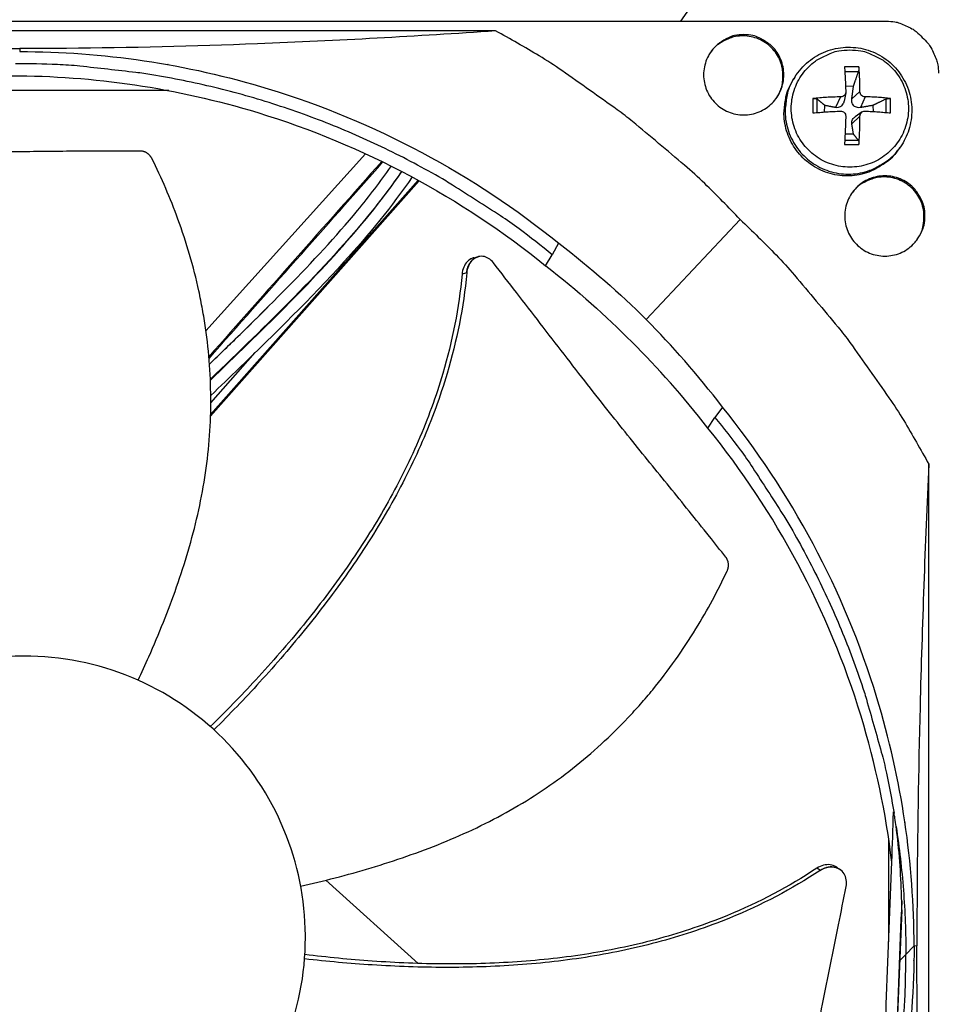
# Model space of a CAD drawing. Units: inches. Extents: x 2 to 86, y 1 to 67.
# Drawn here: x 24.1 to 26.7, y 25.6 to 28.5 of the extents above; entities that cross this region are included whole.
import ezdxf

# ---------------------------------------------------------------- set-up
doc = ezdxf.new("R2010")
doc.units = ezdxf.units.IN
doc.header["$LTSCALE"] = 4
doc.header["$MEASUREMENT"] = 0
doc.layers.add('Fan', color=84, linetype='Continuous')
doc.layers.add('Visible (ANSI)', color=7, linetype='Continuous')

msp = doc.modelspace()

# ---------------------------------------------------------------- linework, layer by layer
msp.add_circle((21.49895, 20.63028), 12.42785)
at = {"layer": 'Fan'}
for p, q in [((27.00628, 29.93353), (25.98064, 28.45874)), ((21.64709, 28.45874), (26.56989, 28.45874)), ((25.45188, 28.43105), (22.7651, 28.43105)), ((24.09145, 28.38061), (24.09108, 28.37209)), ((26.4906, 28.32819), (26.44968, 28.32819)), ((26.45046, 28.31473), (26.48933, 28.31463)), ((26.3075, 28.29912), (26.30423, 28.29392)), ((24.51727, 28.26027), (23.61806, 28.26027)), ((26.45246, 28.27375), (26.47524, 28.27307)), ((26.49368, 28.25739), (26.47041, 28.23658)), ((26.35913, 28.23764), (26.35913, 28.19672)), ((26.37121, 28.1977), (26.3714, 28.2361)), ((26.43815, 28.24241), (26.42411, 28.21197)), ((26.45288, 28.25417), (26.44815, 28.23055)), ((26.50867, 28.24241), (26.49502, 28.21197)), ((26.56786, 28.2361), (26.56809, 28.19791)), ((26.58115, 28.19672), (26.58115, 28.23764)), ((26.39217, 28.19922), (26.39327, 28.21796)), ((26.50013, 28.19943), (26.47963, 28.18532)), ((26.53035, 28.21796), (26.53155, 28.20059)), ((26.49368, 28.18688), (26.47041, 28.16567)), ((26.48933, 28.11817), (26.45026, 28.11811)), ((26.47524, 28.13599), (26.45105, 28.13552)), ((26.44968, 28.10617), (26.4906, 28.10617)), ((26.60963, 28.10009), (26.60614, 28.09502)), ((25.08022, 28.07986), (24.62367, 27.57347)), ((24.63689, 27.32948), (25.23312, 28.00271)), ((24.63704, 27.33454), (25.2302, 28.00431)), ((25.88238, 27.6065), (26.15118, 27.89194)), ((25.63214, 27.82415), (25.61404, 27.79136)), ((25.40243, 27.7856), (25.40342, 27.78583)), ((25.59493, 27.75981), (25.61404, 27.79136)), ((25.61095, 27.78626), (25.61095, 27.78626)), ((24.63756, 27.36821), (24.76464, 27.5117)), ((26.10044, 27.35584), (26.07917, 27.32622)), ((26.05905, 27.29569), (26.07917, 27.32622)), ((26.69029, 24.50586), (26.69029, 27.19265)), ((26.57604, 25.82698), (26.57604, 26.11998)), ((26.43626, 26.03429), (26.43695, 26.03381)), ((25.23084, 25.7655), (24.9668, 26.00355)), ((26.62488, 25.7915), (26.64813, 25.81479)), ((26.65655, 25.81551), (26.64839, 25.81479)), ((26.62488, 25.7915), (26.60737, 25.77396)), ((24.95336, 25.77335), (24.95337, 25.77335))]:
    msp.add_line(p, q, dxfattribs=at)
at = {"layer": 'Fan', "flags": 128}
for points in [[(26.56989, 28.45874, -0.0356092), (26.59319, 28.45707, -0.0558744), (26.60762, 28.45331, -0.0154974), (26.62518, 28.44594, -0.0153522), (26.64241, 28.43742, -0.0553419), (26.65486, 28.42889, -0.0354363), (26.67156, 28.41232)], [(26.15118, 27.89194, 0.0097053), (26.04984, 27.99476, 0.0179982), (25.99219, 28.0471, 0.0013957), (25.84372, 28.17177, 0.0097064), (25.82197, 28.18922, 0.0097546), (25.79951, 28.20585, 0.0014092), (25.64152, 28.31745, 0.0181136), (25.5766, 28.35961, 0.0097537), (25.45188, 28.43105)], [(26.16134, 28.42028, 0.0491268), (26.13481, 28.41767, 0.0713517), (26.11745, 28.41155, 0.0269503), (26.09255, 28.39679, 0.0491268), (26.08025, 28.3867, 0.0491268), (26.06599, 28.36932, 0.0491268), (26.05539, 28.34949, 0.0491268), (26.04887, 28.32798, 0.0491268), (26.04666, 28.30561, 0.0491268), (26.04887, 28.28324, 0.0491268), (26.05539, 28.26173, 0.0491268), (26.06599, 28.2419, 0.0491268), (26.08025, 28.22452, 0.0491268), (26.09763, 28.21026, 0.0491268), (26.11745, 28.19967, 0.0491268), (26.13896, 28.19314, 0.0491268), (26.16134, 28.19094, 0.0491268), (26.18371, 28.19314, 0.0491268), (26.20522, 28.19967, 0.0491268), (26.22505, 28.21026, 0.0491268), (26.24242, 28.22452, 0.0491268), (26.25668, 28.2419, 0.0491268), (26.26728, 28.26173, 0.0491268), (26.27381, 28.28324, 0.0491268), (26.27601, 28.30561, 0.0491268), (26.27381, 28.32798, 0.0491268), (26.26728, 28.34949, 0.0491268), (26.25668, 28.36932, 0.0491268), (26.24242, 28.3867, 0.0491268), (26.23012, 28.39679, 0.0269503), (26.20522, 28.41155, 0.0713517), (26.18786, 28.41767, 0.0491268), (26.16134, 28.42028)], [(26.25737, 28.24294, 0.0489939), (26.26884, 28.26692, 0.0712078), (26.2726, 28.28487, 0.0268281), (26.2729, 28.31375, 0.0489939), (26.27067, 28.32943, 0.0489939), (26.26326, 28.35058, 0.0489939), (26.25187, 28.36988, 0.0489939), (26.23695, 28.3866, 0.0489939), (26.21906, 28.4001, 0.0489939), (26.19889, 28.40986, 0.0489939), (26.1772, 28.4155, 0.0489939), (26.15483, 28.41682, 0.0489939), (26.13263, 28.41376, 0.0489939), (26.11766, 28.40859, 0.0268281), (26.0921, 28.39514, 0.0712078), (26.07784, 28.38361, 0.0489939), (26.06175, 28.36246)], [(26.67156, 28.41232, -0.0354363), (26.68813, 28.39562, -0.0553419), (26.69666, 28.38317, -0.0153522), (26.70517, 28.36594, -0.0154974), (26.71254, 28.34838, -0.0558744), (26.7163, 28.33395, -0.0356092), (26.71798, 28.31066)], [(26.46482, 28.3766, -0.0392901), (26.49655, 28.3741, -0.0601953), (26.51658, 28.3684, -0.0184191), (26.54898, 28.35337, -0.0392901), (26.56327, 28.34461, -0.0392901), (26.58326, 28.32754, -0.0392901), (26.60033, 28.30755, -0.0392901), (26.61406, 28.28514, -0.0392901), (26.62412, 28.26085, -0.0392901), (26.63026, 28.2353, -0.0392901), (26.63232, 28.20909, -0.0392901), (26.63026, 28.18289, -0.0392901), (26.62412, 28.15733, -0.0392901), (26.61406, 28.13305, -0.0392901), (26.60033, 28.11064, -0.0392901), (26.58326, 28.09065, -0.0392901), (26.56327, 28.07358, -0.0392901), (26.54086, 28.05985, -0.0392901), (26.51658, 28.04979, -0.0392901), (26.49102, 28.04365, -0.0392901), (26.46482, 28.04159, -0.0392901), (26.43861, 28.04365, -0.0392901), (26.41305, 28.04979, -0.0392901), (26.38877, 28.05985, -0.0392901), (26.36636, 28.07358, -0.0392901), (26.34637, 28.09065, -0.0392901), (26.3293, 28.11064, -0.0392901), (26.31557, 28.13305, -0.0392901), (26.30551, 28.15733, -0.0392901), (26.29937, 28.18289, -0.0392901), (26.29731, 28.20909, -0.0392901), (26.29937, 28.2353, -0.0392901), (26.30551, 28.26085, -0.0392901), (26.31557, 28.28514, -0.0392901), (26.3293, 28.30755, -0.0392901), (26.34637, 28.32754, -0.0392901), (26.36636, 28.34461, -0.0392901), (26.38065, 28.35337, -0.0184191), (26.41305, 28.3684, -0.0601953), (26.43308, 28.3741, -0.0392901), (26.46482, 28.3766)], [(25.61404, 27.79136, 0.0093747), (25.51888, 27.86543, 0.0174298), (25.46563, 27.90248, 0.0013057), (25.32887, 27.99021, 0.0093754), (25.30957, 28.00202, 0.0094173), (25.22902, 28.04722, 0.0094042), (25.14671, 28.08943, 0.0094423), (25.0631, 28.12839, 0.0094307), (24.97797, 28.16422, 0.0094639), (24.89175, 28.19673, 0.009454), (24.80426, 28.22598, 0.0094816), (24.71591, 28.25186, 0.0094736), (24.62656, 28.27438, 0.009495), (24.53655, 28.29347, 0.0094891), (24.44583, 28.30914, 0.0095037), (24.4233, 28.31216, 0.0013401), (24.26308, 28.33007, 0.0176687), (24.19891, 28.33479, 0.0095025), (24.07932, 28.33706)], [(26.44968, 28.32819, -0.0012226), (26.45064, 28.31135, -0.0012226), (26.45151, 28.29451, -0.001347), (26.45237, 28.27596, -0.001347), (26.45314, 28.25739)], [(26.49368, 28.25739, 0.0059837), (26.4935, 28.27596, 0.0059837), (26.49287, 28.29451, 0.0054393), (26.49192, 28.31136, 0.0054393), (26.4906, 28.32819)], [(26.60614, 28.09502, -0.0387903), (26.58479, 28.06861, -0.0595987), (26.56776, 28.05444, -0.0180154), (26.535, 28.03484, -0.0387903), (26.51883, 28.02751, -0.0387903), (26.49183, 28.02003, -0.0387903), (26.464, 28.01681, -0.0387903), (26.43601, 28.01792, -0.0387903), (26.40853, 28.02334, -0.0387903), (26.38222, 28.03295, -0.0387903), (26.3577, 28.0465, -0.0387903), (26.33557, 28.06367, -0.0387903), (26.31636, 28.08406, -0.0387903), (26.30053, 28.10717, -0.0387903), (26.28846, 28.13245, -0.0387903), (26.28044, 28.15929, -0.0387903), (26.27666, 28.18705, -0.0387903), (26.27701, 28.2048, -0.0180154), (26.28209, 28.24264, -0.0595987), (26.28839, 28.26387, -0.0387903), (26.30423, 28.29392)], [(26.3075, 28.29912, 0.0387903), (26.29166, 28.26905, 0.0595987), (26.28535, 28.2478, 0.0180154), (26.28027, 28.20993, 0.0387903), (26.27992, 28.19217, 0.0387903), (26.2837, 28.1644, 0.0387903), (26.29173, 28.13754, 0.0387903), (26.30381, 28.11224, 0.0387903), (26.31965, 28.08912, 0.0387903), (26.33887, 28.06872, 0.0387903), (26.36101, 28.05153, 0.0387903), (26.38555, 28.03797, 0.0387903), (26.41188, 28.02836, 0.0387903), (26.43938, 28.02293, 0.0387903), (26.46739, 28.02182, 0.0387903), (26.49524, 28.02504, 0.0387903), (26.52225, 28.03253, 0.0387903), (26.53843, 28.03987, 0.0180154), (26.57122, 28.05948, 0.0595987), (26.58825, 28.07366, 0.0387903), (26.60963, 28.10009)], [(26.43815, 28.24241, 0.0063379), (26.41805, 28.24194, 0.0063379), (26.39797, 28.24097, 0.0061433), (26.37853, 28.23954, 0.0061433), (26.35913, 28.23764)], [(26.58115, 28.23764, 0.0069222), (26.56381, 28.23955, 0.0069222), (26.54642, 28.24097, 0.0074942), (26.52755, 28.24197, 0.0074942), (26.50867, 28.24241)], [(26.35913, 28.19672, -0.0022142), (26.37854, 28.19825, -0.0022142), (26.39797, 28.19961, -0.0022885), (26.41806, 28.20083, -0.0022885), (26.43815, 28.20187)], [(26.50867, 28.20187, -0.0030064), (26.52755, 28.20085, -0.0030064), (26.54642, 28.19961, -0.0027709), (26.56379, 28.19826, -0.0027709), (26.58115, 28.19672)], [(26.45314, 28.18688, -0.0007353), (26.45235, 28.16647, -0.0007353), (26.45151, 28.14606, -0.0007189), (26.45063, 28.12612, -0.0007189), (26.44968, 28.10617)], [(26.4906, 28.10617, 0.0045974), (26.49192, 28.12611, 0.0045974), (26.49287, 28.14606, 0.0046968), (26.49347, 28.16647, 0.0046968), (26.49368, 28.18688)], [(26.67952, 27.9021, 0.0491268), (26.67691, 27.92863, 0.0713517), (26.67079, 27.94598, 0.0269503), (26.65603, 27.97089, 0.0491268), (26.64593, 27.98319, 0.0491268), (26.62856, 27.99745, 0.0491268), (26.60873, 28.00804, 0.0491268), (26.58722, 28.01457, 0.0491268), (26.56485, 28.01677, 0.0491268), (26.54248, 28.01457, 0.0491268), (26.52096, 28.00804, 0.0491268), (26.50114, 27.99745, 0.0491268), (26.48376, 27.98319, 0.0491268), (26.4695, 27.96581, 0.0491268), (26.4589, 27.94598, 0.0491268), (26.45238, 27.92447, 0.0491268), (26.45017, 27.9021, 0.0491268), (26.45238, 27.87973, 0.0491268), (26.4589, 27.85822, 0.0491268), (26.4695, 27.83839, 0.0491268), (26.48376, 27.82101, 0.0491268), (26.50114, 27.80675, 0.0491268), (26.52096, 27.79616, 0.0491268), (26.54248, 27.78963, 0.0491268), (26.56485, 27.78743, 0.0491268), (26.58722, 27.78963, 0.0491268), (26.60873, 27.79616, 0.0491268), (26.62856, 27.80675, 0.0491268), (26.64593, 27.82101, 0.0491268), (26.65603, 27.83331, 0.0269503), (26.67079, 27.85822, 0.0713517), (26.67691, 27.87557, 0.0491268), (26.67952, 27.9021)], [(26.65678, 27.83356, 0.0490061), (26.66974, 27.85677, 0.071221), (26.67462, 27.87445, 0.0268393), (26.67673, 27.90326, 0.0490061), (26.67549, 27.91906, 0.0490061), (26.66941, 27.94064, 0.0490061), (26.65926, 27.96062, 0.0490061), (26.64541, 27.97824, 0.0490061), (26.6284, 27.99284, 0.0490061), (26.60887, 28.00384, 0.0490061), (26.58757, 28.01083, 0.0490061), (26.56532, 28.01354, 0.0490061), (26.54297, 28.01187, 0.0490061), (26.52769, 28.00764, 0.0268393), (26.50134, 27.99581, 0.071221), (26.48639, 27.98518, 0.0490061), (26.46901, 27.96507)], [(26.15118, 27.89194, -0.0097053), (26.254, 27.7906, -0.0179982), (26.30634, 27.73295, -0.0013957), (26.43101, 27.58448, -0.0097064), (26.44845, 27.56274, -0.0097546), (26.46508, 27.54027, -0.0014092), (26.57669, 27.38228, -0.0181136), (26.61885, 27.31736, -0.0097537), (26.69029, 27.19265)], [(26.07917, 27.32622, -0.0091029), (26.15121, 27.23378, -0.016959), (26.18725, 27.18221, -0.0012337), (26.27315, 27.04922, -0.0091035), (26.28441, 27.03096, -0.0091433), (26.3287, 26.95294, -0.0091308), (26.37016, 26.87325, -0.0091671), (26.40858, 26.79231, -0.009156), (26.44406, 26.70991, -0.0091879), (26.47641, 26.62647, -0.0091783), (26.5057, 26.5418, -0.0092052), (26.51199, 26.52119, -0.0012603), (26.55478, 26.36977, -0.0171567), (26.56954, 26.3091, -0.0092044), (26.59104, 26.19474)], [(26.59716, 26.15673, -0.0094714), (26.60927, 26.06587, -0.0094714), (26.61794, 25.97462, -0.009469), (26.62315, 25.88312, -0.009469), (26.62488, 25.7915)], [(26.07917, 24.25678, 0.0093747), (26.15325, 24.35194, 0.0174298), (26.1903, 24.40519, 0.0013057), (26.27803, 24.54195, 0.0093754), (26.28984, 24.56126, 0.0094173), (26.33504, 24.6418, 0.0094042), (26.37724, 24.72411, 0.0094423), (26.41621, 24.80772, 0.0094307), (26.45204, 24.89285, 0.0094639), (26.48455, 24.97908, 0.009454), (26.5138, 25.06656, 0.0094816), (26.53967, 25.15491, 0.0094736), (26.5622, 25.24426, 0.009495), (26.58129, 25.33427, 0.0094891), (26.59696, 25.42499, 0.0095037), (26.59998, 25.44752, 0.0013401), (26.61789, 25.60774, 0.0176687), (26.62261, 25.67191, 0.0095025), (26.62488, 25.7915)]]:
    msp.add_lwpolyline(points, format="xyb", dxfattribs=at)
at = {"layer": 'Fan'}
for points, knots in [([(22.7651, 28.43105), (22.97936, 28.41565), (23.19804, 28.40287), (23.59853, 28.38704), (23.77672, 28.38261), (23.98438, 28.38094), (24.01023, 28.38079), (24.04664, 28.38067), (24.05718, 28.38064), (24.07183, 28.38062), (24.07593, 28.38062), (24.08384, 28.38061), (24.08764, 28.38061), (24.09145, 28.38061)], [0, 0, 0, 0, 1.5628305, 1.5628305, 2.8071155, 2.8071155, 2.9838592, 2.9838592, 3.0558208, 3.0558208, 3.0838204, 3.0838204, 3.1097736, 3.1097736, 3.1097736, 3.1097736]), ([(25.45188, 28.43105), (25.22722, 28.41565), (24.9999, 28.40287), (24.58872, 28.38704), (24.40753, 28.38261), (24.19874, 28.38094), (24.17279, 28.38079), (24.13629, 28.38067), (24.12574, 28.38064), (24.11108, 28.38062), (24.10697, 28.38062), (24.09906, 28.38061), (24.09525, 28.38061), (24.09145, 28.38061)], [-3.1133879, -3.1133879, -3.1133879, -3.1133879, -1.5487415, -1.5487415, -0.3030108, -0.3030108, -0.1260617, -0.1260617, -0.0540165, -0.0540165, -0.0259844, -0.0259844, -0.000001, -0.000001, -0.000001, -0.000001]), ([(24.09108, 28.37209), (24.32682, 28.37203), (24.56705, 28.3373), (24.80148, 28.26576), (25.10788, 28.17228), (25.39052, 28.01979), (25.63225, 27.82429)], [-2.7936965, -2.7936965, -2.7936965, -2.7936965, -2.0638841, -2.0638841, -2.0638841, -1.1100546, -1.1100546, -1.1100546, -1.1100546]), ([(26.3075, 28.29912), (26.31795, 28.31569), (26.33127, 28.33077), (26.36128, 28.35536), (26.37829, 28.36528), (26.4141, 28.37916), (26.43336, 28.38327), (26.47173, 28.38523), (26.49132, 28.38308), (26.52841, 28.37282), (26.54636, 28.36456), (26.57835, 28.34302), (26.59278, 28.32945), (26.61632, 28.29878), (26.62572, 28.28129), (26.63832, 28.24467), (26.6417, 28.22508), (26.64209, 28.18634), (26.63913, 28.1667), (26.6278, 28.13122), (26.61976, 28.11482), (26.60963, 28.10009)], [0, 0, 0, 0, 0.1312337, 0.1312337, 0.2601549, 0.2601549, 0.3895515, 0.3895515, 0.5195526, 0.5195526, 0.6501184, 0.6501184, 0.7810062, 0.7810062, 0.9118801, 0.9118801, 1.0424055, 1.0424055, 1.1723488, 1.1723488, 1.2920893, 1.2920893, 1.2920893, 1.2920893]), ([(26.4906, 28.32819), (26.49063, 28.32792), (26.49065, 28.32764), (26.49073, 28.32639), (26.49074, 28.32508), (26.49067, 28.32277), (26.49057, 28.32135), (26.49031, 28.31906), (26.49011, 28.31777), (26.48974, 28.31603), (26.48953, 28.31524), (26.48933, 28.31463)], [0.021217555, 0.021217555, 0.021217555, 0.021217555, 0.02337439, 0.02337439, 0.03120768, 0.03120768, 0.039035293, 0.039035293, 0.046774096, 0.046774096, 0.053040273, 0.053040273, 0.053040273, 0.053040273]), ([(24.06775, 28.30285), (24.30135, 28.30278), (24.5394, 28.26836), (24.77171, 28.19748), (25.07535, 28.10483), (25.35545, 27.95372), (25.59502, 27.75998)], [-2.793608, -2.793608, -2.793608, -2.793608, -2.0638841, -2.0638841, -2.0638841, -1.1100899, -1.1100899, -1.1100899, -1.1100899]), ([(26.45314, 28.25739), (26.45321, 28.25564), (26.45292, 28.25375), (26.45158, 28.25021), (26.45052, 28.24856), (26.44803, 28.2459), (26.44642, 28.24472), (26.44288, 28.24306), (26.44093, 28.24258), (26.43878, 28.24242), (26.43847, 28.24241), (26.43815, 28.24241)], [0, 0, 0, 0, 0.012351042, 0.012351042, 0.024702084, 0.024702084, 0.037028418, 0.037028418, 0.049354751, 0.049354751, 0.05144155, 0.05144155, 0.05144155, 0.05144155]), ([(26.50867, 28.24241), (26.5069, 28.24243), (26.50499, 28.24279), (26.50142, 28.24424), (26.49977, 28.24533), (26.49711, 28.24784), (26.49593, 28.24942), (26.49429, 28.25287), (26.49382, 28.25474), (26.49369, 28.25679), (26.49368, 28.25709), (26.49368, 28.25739)], [0, 0, 0, 0, 0.012351042, 0.012351042, 0.024702084, 0.024702084, 0.037028418, 0.037028418, 0.049354751, 0.049354751, 0.05144155, 0.05144155, 0.05144155, 0.05144155]), ([(26.35913, 28.23764), (26.35946, 28.23767), (26.35978, 28.23771), (26.36121, 28.23782), (26.36261, 28.23785), (26.36492, 28.23778), (26.36625, 28.23766), (26.36826, 28.23734), (26.3693, 28.23709), (26.37057, 28.23663), (26.37107, 28.23636), (26.3714, 28.2361)], [0.021217555, 0.021217555, 0.021217555, 0.021217555, 0.02337439, 0.02337439, 0.03120768, 0.03120768, 0.039035293, 0.039035293, 0.046774096, 0.046774096, 0.053040273, 0.053040273, 0.053040273, 0.053040273]), ([(26.44814, 28.23055), (26.44795, 28.2296), (26.44772, 28.22867), (26.44688, 28.22593), (26.44606, 28.22395), (26.44395, 28.22028), (26.44266, 28.2186), (26.43994, 28.21588), (26.43834, 28.21468), (26.435, 28.21289), (26.43326, 28.2123), (26.42927, 28.2115), (26.42663, 28.21149), (26.42411, 28.21197)], [0.247288853, 0.247288853, 0.247288853, 0.247288853, 0.253530826, 0.253530826, 0.266545561, 0.266545561, 0.279560296, 0.279560296, 0.29257503, 0.29257503, 0.305589765, 0.305589765, 0.32475677, 0.32475677, 0.32475677, 0.32475677]), ([(26.49502, 28.21197), (26.49214, 28.21149), (26.48914, 28.2115), (26.48468, 28.2123), (26.48275, 28.21289), (26.47915, 28.21468), (26.47748, 28.21588), (26.47477, 28.2186), (26.47355, 28.22028), (26.47169, 28.22395), (26.47106, 28.22593), (26.47013, 28.23051), (26.47002, 28.2336), (26.47041, 28.23658)], [0.234363821, 0.234363821, 0.234363821, 0.234363821, 0.253530826, 0.253530826, 0.266545561, 0.266545561, 0.279560296, 0.279560296, 0.29257503, 0.29257503, 0.305589765, 0.305589765, 0.32475677, 0.32475677, 0.32475677, 0.32475677]), ([(26.56786, 28.2361), (26.56841, 28.23636), (26.56914, 28.23663), (26.57078, 28.23709), (26.57202, 28.23734), (26.57426, 28.23766), (26.57565, 28.23778), (26.57797, 28.23785), (26.5793, 28.23782), (26.58059, 28.23771), (26.58087, 28.23767), (26.58115, 28.23764)], [0.071286723, 0.071286723, 0.071286723, 0.071286723, 0.077552899, 0.077552899, 0.085291702, 0.085291702, 0.093119315, 0.093119315, 0.100952605, 0.100952605, 0.10310944, 0.10310944, 0.10310944, 0.10310944]), ([(26.43815, 28.20187), (26.43999, 28.20195), (26.44197, 28.20168), (26.44562, 28.20036), (26.44729, 28.19931), (26.44996, 28.19682), (26.45112, 28.19521), (26.45269, 28.19165), (26.4531, 28.18968), (26.45315, 28.18752), (26.45315, 28.1872), (26.45314, 28.18688)], [0, 0, 0, 0, 0.012351042, 0.012351042, 0.024702084, 0.024702084, 0.037028418, 0.037028418, 0.049354751, 0.049354751, 0.05144155, 0.05144155, 0.05144155, 0.05144155]), ([(26.49368, 28.18688), (26.49368, 28.18874), (26.49403, 28.19073), (26.49546, 28.1944), (26.49654, 28.19608), (26.49904, 28.19875), (26.50063, 28.19991), (26.5041, 28.20146), (26.50599, 28.20185), (26.50806, 28.20189), (26.50836, 28.20188), (26.50867, 28.20187)], [0, 0, 0, 0, 0.012351042, 0.012351042, 0.024702084, 0.024702084, 0.037028418, 0.037028418, 0.049354751, 0.049354751, 0.05144155, 0.05144155, 0.05144155, 0.05144155]), ([(26.47041, 28.16567), (26.47002, 28.16809), (26.47013, 28.17064), (26.47106, 28.17451), (26.47169, 28.1762), (26.47355, 28.17948), (26.47477, 28.18106), (26.47714, 28.18343), (26.47834, 28.18443), (26.47963, 28.18532)], [0.234363821, 0.234363821, 0.234363821, 0.234363821, 0.253530826, 0.253530826, 0.266545561, 0.266545561, 0.279560296, 0.279560296, 0.289329907, 0.289329907, 0.289329907, 0.289329907]), ([(26.48933, 28.11817), (26.48953, 28.1179), (26.48974, 28.11745), (26.49011, 28.11629), (26.49031, 28.11529), (26.49057, 28.11334), (26.49067, 28.11204), (26.49074, 28.10972), (26.49073, 28.10831), (26.49065, 28.10683), (26.49063, 28.1065), (26.4906, 28.10617)], [0.071286723, 0.071286723, 0.071286723, 0.071286723, 0.077552899, 0.077552899, 0.085291702, 0.085291702, 0.093119315, 0.093119315, 0.100952605, 0.100952605, 0.10310944, 0.10310944, 0.10310944, 0.10310944]), ([(24.43749, 28.08741), (24.38115, 28.08774), (24.32862, 28.08761), (24.27773, 28.08727), (24.24914, 28.08708), (24.22106, 28.08683), (24.19311, 28.08656), (24.16514, 28.08628), (24.1373, 28.086), (24.10919, 28.08574), (24.08108, 28.08548), (24.05269, 28.08525), (24.02364, 28.08509), (23.99457, 28.08494), (23.96483, 28.08486), (23.93408, 28.08491), (23.90331, 28.08495), (23.87153, 28.08511), (23.83812, 28.08546), (23.80469, 28.08581), (23.76961, 28.08635), (23.73463, 28.08687), (23.69962, 28.0874), (23.6647, 28.08792), (23.62972, 28.08843), (23.59471, 28.08895), (23.55964, 28.08948), (23.52455, 28.09), (23.49063, 28.0905), (23.4567, 28.09101), (23.42274, 28.09151)], [-0.92018523, -0.92018523, -0.92018523, -0.92018523, -0.78104286, -0.78104286, -0.78104286, -0.70293858, -0.70293858, -0.70293858, -0.62483429, -0.62483429, -0.62483429, -0.54673001, -0.54673001, -0.54673001, -0.46862572, -0.46862572, -0.46862572, -0.39052143, -0.39052143, -0.39052143, -0.31241715, -0.31241715, -0.31241715, -0.23431286, -0.23431286, -0.23431286, -0.15620857, -0.15620857, -0.15620857, -0.08078383, -0.08078383, -0.08078383, -0.08078383]), ([(24.46903, 28.06621), (24.46869, 28.06689), (24.46833, 28.06756), (24.46795, 28.06822), (24.46757, 28.0689), (24.46716, 28.06957), (24.46673, 28.07022), (24.4663, 28.07089), (24.46584, 28.07154), (24.46537, 28.07218), (24.46489, 28.07283), (24.46438, 28.07347), (24.46387, 28.07409), (24.46334, 28.07472), (24.46279, 28.07533), (24.46223, 28.07592), (24.46166, 28.07652), (24.46108, 28.0771), (24.46047, 28.07767), (24.45987, 28.07823), (24.45924, 28.07878), (24.45861, 28.0793), (24.45796, 28.07983), (24.45731, 28.08033), (24.45664, 28.08081), (24.45597, 28.08129), (24.45529, 28.08175), (24.45459, 28.08219), (24.4539, 28.08262), (24.4532, 28.08303), (24.45249, 28.08341), (24.45178, 28.08379), (24.45106, 28.08415), (24.45033, 28.08448), (24.44961, 28.08481), (24.44888, 28.08511), (24.44815, 28.08538), (24.44743, 28.08566), (24.4467, 28.0859), (24.44596, 28.08612), (24.44524, 28.08633), (24.44452, 28.08652), (24.44379, 28.08669), (24.44307, 28.08685), (24.44236, 28.08698), (24.44164, 28.08709), (24.44094, 28.08719), (24.44024, 28.08727), (24.43954, 28.08733), (24.43885, 28.08738), (24.43817, 28.08741), (24.43749, 28.08741)], [-0.037237658, -0.037237658, -0.037237658, -0.037237658, -0.035163436, -0.035163436, -0.035163436, -0.033047847, -0.033047847, -0.033047847, -0.030895052, -0.030895052, -0.030895052, -0.028709728, -0.028709728, -0.028709728, -0.026497035, -0.026497035, -0.026497035, -0.024262561, -0.024262561, -0.024262561, -0.022012245, -0.022012245, -0.022012245, -0.019752285, -0.019752285, -0.019752285, -0.017489049, -0.017489049, -0.017489049, -0.015228956, -0.015228956, -0.015228956, -0.012978379, -0.012978379, -0.012978379, -0.01074353, -0.01074353, -0.01074353, -0.008530366, -0.008530366, -0.008530366, -0.006344494, -0.006344494, -0.006344494, -0.004191097, -0.004191097, -0.004191097, -0.002074876, -0.002074876, -0.002074876, 0, 0, 0, 0]), ([(24.42946, 26.57512), (24.44002, 26.59735), (24.48005, 26.68428), (24.54284, 26.84021), (24.60473, 27.04761), (24.633, 27.22507), (24.63891, 27.3683), (24.63522, 27.47574), (24.62561, 27.56474), (24.61412, 27.63528), (24.59327, 27.74034), (24.54997, 27.88723), (24.49679, 28.01033), (24.46903, 28.06621)], [-1.3887605, -1.3887605, -1.3887605, -1.3887605, -1.3231165, -1.1340998, -0.9450832, -0.7560665, -0.6615582, -0.5670499, -0.4725416, -0.4252874, -0.3780333, -0.1890166, -0.0211877, -0.0211877, -0.0211877, -0.0211877]), ([(24.6337, 27.47861), (24.70938, 27.55154), (24.78479, 27.62482), (24.92757, 27.77041), (24.99539, 27.84288), (25.09092, 27.95867), (25.12289, 28.00048), (25.15247, 28.04313), (25.15297, 28.04385), (25.15347, 28.04457)], [4.8440994, 4.8440994, 4.8440994, 4.8440994, 5.5621944, 5.5621944, 6.2396001, 6.2396001, 6.6101034, 6.6101034, 6.6164976, 6.6164976, 6.6164976, 6.6164976]), ([(25.18305, 28.02947), (25.15696, 27.99162), (25.12881, 27.95376), (25.03054, 27.83172), (24.95388, 27.74974), (24.79724, 27.59049), (24.71678, 27.51273), (24.63622, 27.43521)], [35.0864745, 35.0864745, 35.0864745, 35.0864745, 35.4194662, 35.4194662, 36.1839161, 36.1839161, 36.9479158, 36.9479158, 36.9479158, 36.9479158]), ([(24.63631, 27.43305), (24.78009, 27.5707), (24.92372, 27.70909), (25.09889, 27.91324), (25.1438, 27.97107), (25.18388, 28.02903)], [4.7971416, 4.7971416, 4.7971416, 4.7971416, 6.1531428, 6.1531428, 6.6636888, 6.6636888, 6.6636888, 6.6636888]), ([(25.21334, 28.01346), (25.15651, 27.93074), (25.08946, 27.84872), (24.92341, 27.66632), (24.82142, 27.56652), (24.69209, 27.44141), (24.66479, 27.41523), (24.63748, 27.38905)], [35.2184714, 35.2184714, 35.2184714, 35.2184714, 35.9457477, 35.9457477, 36.9173166, 36.9173166, 37.1756735, 37.1756735, 37.1756735, 37.1756735]), ([(25.39002, 27.78264), (25.38848, 27.78227), (25.38695, 27.78179), (25.38003, 27.77912), (25.37505, 27.7757), (25.36661, 27.76675), (25.36317, 27.76138), (25.35808, 27.74925), (25.35646, 27.74261), (25.35584, 27.73571)], [0.12943856, 0.12943856, 0.12943856, 0.12943856, 0.14306792, 0.14306792, 0.19202168, 0.19202168, 0.23922364, 0.23922364, 0.28612437, 0.28612437, 0.28612437, 0.28612437]), ([(25.44565, 27.76822), (25.44168, 27.77337), (25.43704, 27.77761), (25.42685, 27.78388), (25.42139, 27.78585), (25.41009, 27.78722), (25.40436, 27.78652), (25.39353, 27.78238), (25.38854, 27.77898), (25.38007, 27.77007), (25.37662, 27.7647), (25.37151, 27.7526), (25.36987, 27.74597), (25.36923, 27.73907)], [-0.28606759, -0.28606759, -0.28606759, -0.28606759, -0.23922671, -0.23922671, -0.19198712, -0.19198712, -0.14303533, -0.14303533, -0.09407908, -0.09407908, -0.04687533, -0.04687533, -0.00001269, -0.00001269, -0.00001269, -0.00001269]), ([(26.11037, 26.92637), (26.09421, 26.9469), (26.07848, 26.96676), (26.06307, 26.98611), (26.04333, 27.01089), (26.02411, 27.03483), (26.00519, 27.0583), (25.98626, 27.08178), (25.96762, 27.10479), (25.94906, 27.12768), (25.93049, 27.15059), (25.91198, 27.17337), (25.89333, 27.1964), (25.87466, 27.21943), (25.85584, 27.24271), (25.83663, 27.2666), (25.81741, 27.29051), (25.7978, 27.31503), (25.7776, 27.34047), (25.75739, 27.36594), (25.73659, 27.39232), (25.71485, 27.42021), (25.69309, 27.44812), (25.67038, 27.47753), (25.64772, 27.50685), (25.62504, 27.53619), (25.60241, 27.56545), (25.57975, 27.59477), (25.55707, 27.62411), (25.53435, 27.6535), (25.51161, 27.6829), (25.48964, 27.71133), (25.46766, 27.73976), (25.44565, 27.76822)], [-0.92018523, -0.92018523, -0.92018523, -0.92018523, -0.8591471, -0.8591471, -0.8591471, -0.78104286, -0.78104286, -0.78104286, -0.70293858, -0.70293858, -0.70293858, -0.62483429, -0.62483429, -0.62483429, -0.54673001, -0.54673001, -0.54673001, -0.46862572, -0.46862572, -0.46862572, -0.39052143, -0.39052143, -0.39052143, -0.31241715, -0.31241715, -0.31241715, -0.23431286, -0.23431286, -0.23431286, -0.15620857, -0.15620857, -0.15620857, -0.08078383, -0.08078383, -0.08078383, -0.08078383]), ([(25.35584, 27.73571), (25.34725, 27.63987), (25.31477, 27.47679), (25.23421, 27.25697), (25.14115, 27.0721), (25.02971, 26.8972), (24.90397, 26.73135), (24.77209, 26.57991), (24.68042, 26.48593), (24.63617, 26.44254)], [0.1119019, 0.1119019, 0.1119019, 0.1119019, 0.3780333, 0.5670499, 0.7560665, 0.9450832, 1.1340998, 1.3231165, 1.4927664, 1.4927664, 1.4927664, 1.4927664]), ([(25.36923, 27.73907), (25.36028, 27.64197), (25.32715, 27.47725), (25.24574, 27.25555), (25.15224, 27.06947), (25.04056, 26.89334), (24.91482, 26.72613), (24.78281, 26.5729), (24.69103, 26.4775), (24.64656, 26.4332)], [0.1106744, 0.1106744, 0.1106744, 0.1106744, 0.3780333, 0.5670499, 0.7560665, 0.9450832, 1.1340998, 1.3231165, 1.4940659, 1.4940659, 1.4940659, 1.4940659]), ([(24.63374, 27.47865), (24.66294, 27.50681), (24.6922, 27.53511), (24.72121, 27.56342), (24.74791, 27.58946), (24.77439, 27.61552), (24.80036, 27.64139)], [0.174402346, 0.174402346, 0.174402346, 0.174402346, 0.183409155, 0.183409155, 0.183409155, 0.191695669, 0.191695669, 0.191695669, 0.191695669]), ([(26.64839, 25.81479), (26.64833, 26.05052), (26.61359, 26.29076), (26.54206, 26.52519), (26.44857, 26.83158), (26.29609, 27.11422), (26.10059, 27.35596)], [-2.7936965, -2.7936965, -2.7936965, -2.7936965, -2.0638841, -2.0638841, -2.0638841, -1.1100546, -1.1100546, -1.1100546, -1.1100546]), ([(26.58477, 26.05549), (26.56793, 26.19509), (26.53873, 26.33479), (26.49672, 26.47247), (26.40406, 26.77613), (26.25294, 27.05624), (26.05919, 27.29581)], [-2.4963721, -2.4963721, -2.4963721, -2.4963721, -2.0638841, -2.0638841, -2.0638841, -1.1100546, -1.1100546, -1.1100546, -1.1100546]), ([(26.69029, 27.19265), (26.67998, 26.96288), (26.67144, 26.73133), (26.66085, 26.31491), (26.65788, 26.13226), (26.65677, 25.92291), (26.65667, 25.89692), (26.65659, 25.86038), (26.65657, 25.84981), (26.65655, 25.83514), (26.65655, 25.83104), (26.65655, 25.82312), (26.65655, 25.81932), (26.65655, 25.81551)], [0, 0, 0, 0, 1.5628305, 1.5628305, 2.8071155, 2.8071155, 2.9838592, 2.9838592, 3.0558208, 3.0558208, 3.0838204, 3.0838204, 3.1097736, 3.1097736, 3.1097736, 3.1097736]), ([(26.11411, 26.88764), (26.11443, 26.88832), (26.11473, 26.88902), (26.11502, 26.88973), (26.1153, 26.89045), (26.11557, 26.89119), (26.11582, 26.89193), (26.11606, 26.89269), (26.11629, 26.89346), (26.11649, 26.89423), (26.1167, 26.89502), (26.11688, 26.89581), (26.11703, 26.89661), (26.11719, 26.89742), (26.11732, 26.89823), (26.11743, 26.89905), (26.11754, 26.89988), (26.11762, 26.90071), (26.11767, 26.90155), (26.11773, 26.90239), (26.11775, 26.90323), (26.11776, 26.90407), (26.11776, 26.90491), (26.11773, 26.90576), (26.11768, 26.9066), (26.11762, 26.90744), (26.11754, 26.90827), (26.11743, 26.90911), (26.11732, 26.90994), (26.11719, 26.91076), (26.11703, 26.91158), (26.11687, 26.9124), (26.11668, 26.9132), (26.11647, 26.914), (26.11626, 26.91479), (26.11602, 26.91557), (26.11576, 26.91634), (26.1155, 26.9171), (26.11521, 26.91785), (26.11491, 26.91859), (26.1146, 26.91932), (26.11428, 26.92003), (26.11393, 26.92073), (26.11359, 26.92142), (26.11322, 26.92209), (26.11284, 26.92274), (26.11246, 26.92339), (26.11206, 26.92402), (26.11165, 26.92463), (26.11124, 26.92523), (26.11081, 26.92581), (26.11037, 26.92637)], [-0.037237658, -0.037237658, -0.037237658, -0.037237658, -0.035163436, -0.035163436, -0.035163436, -0.033047847, -0.033047847, -0.033047847, -0.030895052, -0.030895052, -0.030895052, -0.028709728, -0.028709728, -0.028709728, -0.026497035, -0.026497035, -0.026497035, -0.024262561, -0.024262561, -0.024262561, -0.022012245, -0.022012245, -0.022012245, -0.019752285, -0.019752285, -0.019752285, -0.017489049, -0.017489049, -0.017489049, -0.015228956, -0.015228956, -0.015228956, -0.012978379, -0.012978379, -0.012978379, -0.01074353, -0.01074353, -0.01074353, -0.008530366, -0.008530366, -0.008530366, -0.006344494, -0.006344494, -0.006344494, -0.004191097, -0.004191097, -0.004191097, -0.002074876, -0.002074876, -0.002074876, 0, 0, 0, 0]), ([(24.89449, 25.98635), (24.92727, 25.99375), (25.02904, 26.01834), (25.19902, 26.0689), (25.40014, 26.14934), (25.55684, 26.23744), (25.67279, 26.32176), (25.75469, 26.39136), (25.81847, 26.45413), (25.8666, 26.50691), (25.93596, 26.58842), (26.02411, 26.71347), (26.08753, 26.83135), (26.11411, 26.88764)], [-1.4129185, -1.4129185, -1.4129185, -1.4129185, -1.3231165, -1.1340998, -0.9450832, -0.7560665, -0.6615582, -0.5670499, -0.4725416, -0.4252874, -0.3780333, -0.1890166, -0.0211877, -0.0211877, -0.0211877, -0.0211877]), ([(24.90802, 25.8397), (24.90802, 25.84169), (24.90802, 25.84369), (24.908, 25.84568), (24.90722, 25.94897), (24.88633, 26.05208), (24.84679, 26.14752), (24.80649, 26.2448), (24.7469, 26.334), (24.67244, 26.40846), (24.59798, 26.48292), (24.50876, 26.54253), (24.41148, 26.58283), (24.3142, 26.62312), (24.20896, 26.64406), (24.10366, 26.64406), (24.10167, 26.64406), (24.09967, 26.64405), (24.09768, 26.64403), (23.99438, 26.64326), (23.89129, 26.62236), (23.79585, 26.58283), (23.69856, 26.54253), (23.60935, 26.48292), (23.5349, 26.40846), (23.46044, 26.334), (23.40081, 26.2448), (23.36055, 26.14751), (23.34043, 26.09886), (23.32507, 26.04824), (23.3148, 25.99661), (23.30453, 25.94498), (23.29934, 25.89234), (23.29934, 25.8397)], [-2.2541491, -2.2541491, -2.2541491, -2.2541491, -2.2488118, -2.2488118, -2.2488118, -1.9723835, -1.9723835, -1.9723835, -1.6906122, -1.6906122, -1.6906122, -1.4088432, -1.4088432, -1.4088432, -1.1270746, -1.1270746, -1.1270746, -1.1217433, -1.1217433, -1.1217433, -0.8453158, -0.8453158, -0.8453158, -0.5635492, -0.5635492, -0.5635492, -0.2817758, -0.2817758, -0.2817758, -0.1408879, -0.1408879, -0.1408879, 0, 0, 0, 0]), ([(26.55728, 25.2909), (26.56377, 25.54501), (26.57557, 25.80132), (26.58655, 26.10326), (26.58816, 26.15038), (26.58956, 26.19748)], [25.8572403, 25.8572403, 25.8572403, 25.8572403, 27.5971324, 27.5971324, 27.9183327, 27.9183327, 27.9183327, 27.9183327]), ([(26.59104, 26.19474), (26.59085, 26.19563), (26.59062, 26.19657), (26.59029, 26.19772), (26.59017, 26.1981), (26.58997, 26.19854), (26.5899, 26.19865), (26.58977, 26.19871), (26.58972, 26.19866), (26.58963, 26.19842), (26.5896, 26.19818), (26.58957, 26.19777), (26.58956, 26.19763), (26.58956, 26.19748)], [0, 0, 0, 0, 0.006794379, 0.006794379, 0.010669993, 0.010669993, 0.01333908, 0.01333908, 0.015851809, 0.015851809, 0.019147655, 0.019147655, 0.020690232, 0.020690232, 0.020690232, 0.020690232]), ([(26.59716, 26.15673), (26.59612, 26.1644), (26.59486, 26.17304), (26.59291, 26.18506), (26.59189, 26.1909), (26.59104, 26.19474)], [0, 0, 0, 0, 0.052727153, 0.052727153, 0.083869821, 0.083869821, 0.083869821, 0.083869821]), ([(26.61305, 25.94476), (26.61288, 25.95336), (26.61262, 25.96253), (26.61128, 26.0011), (26.60923, 26.03666), (26.60361, 26.10428), (26.60022, 26.13413), (26.59716, 26.15673)], [1.2934429, 1.2934429, 1.2934429, 1.2934429, 1.439464, 1.439464, 2.0229003, 2.0229003, 2.6424632, 2.6424632, 2.6424632, 2.6424632]), ([(26.37058, 26.03785), (26.2905, 25.98455), (26.1431, 25.9078), (25.92152, 25.83305), (25.71942, 25.78996), (25.51365, 25.76744), (25.30606, 25.76173), (25.1033, 25.76998), (24.97043, 25.7831), (24.90653, 25.7909)], [0.1119019, 0.1119019, 0.1119019, 0.1119019, 0.3780333, 0.5670499, 0.7560665, 0.9450832, 1.1340998, 1.3231165, 1.4997282, 1.4997282, 1.4997282, 1.4997282]), ([(26.42763, 26.04029), (26.42704, 26.0407), (26.42645, 26.04109), (26.42057, 26.04474), (26.41456, 26.04681), (26.40191, 26.04833), (26.39542, 26.04785), (26.38258, 26.04451), (26.37634, 26.04169), (26.37058, 26.03785)], [0.1374541, 0.1374541, 0.1374541, 0.1374541, 0.14306792, 0.14306792, 0.19202168, 0.19202168, 0.23922364, 0.23922364, 0.28612437, 0.28612437, 0.28612437, 0.28612437]), ([(26.45417, 25.98508), (26.45549, 25.99168), (26.45566, 25.99828), (26.45367, 26.01087), (26.45151, 26.01675), (26.44495, 26.0272), (26.44053, 26.03162), (26.43001, 26.03821), (26.42401, 26.0403), (26.41137, 26.04187), (26.40488, 26.04141), (26.39204, 26.0381), (26.3858, 26.0353), (26.38002, 26.03148)], [-0.28606759, -0.28606759, -0.28606759, -0.28606759, -0.23922671, -0.23922671, -0.19198712, -0.19198712, -0.14303533, -0.14303533, -0.09407908, -0.09407908, -0.04687533, -0.04687533, -0.00001269, -0.00001269, -0.00001269, -0.00001269]), ([(26.38002, 26.03148), (26.29871, 25.97769), (26.14962, 25.90044), (25.92604, 25.8252), (25.72273, 25.78167), (25.51587, 25.75855), (25.30725, 25.75193), (25.10352, 25.75905), (24.96994, 25.77121), (24.90567, 25.77848)], [0.1106744, 0.1106744, 0.1106744, 0.1106744, 0.3780333, 0.5670499, 0.7560665, 0.9450832, 1.1340998, 1.3231165, 1.49981, 1.49981, 1.49981, 1.49981]), ([(26.24565, 24.89457), (26.25732, 24.95513), (26.2678, 25.01153), (26.27777, 25.06616), (26.28337, 25.09685), (26.2888, 25.12698), (26.2942, 25.15697), (26.2996, 25.18698), (26.30496, 25.21686), (26.3104, 25.24701), (26.31584, 25.27719), (26.32136, 25.30764), (26.32708, 25.33883), (26.33281, 25.37004), (26.33875, 25.40198), (26.34499, 25.43501), (26.35124, 25.46807), (26.3578, 25.50222), (26.36486, 25.53815), (26.37192, 25.57411), (26.37949, 25.61185), (26.38703, 25.64949), (26.39457, 25.68717), (26.40208, 25.72474), (26.40961, 25.76238), (26.41715, 25.80004), (26.4247, 25.83778), (26.43225, 25.87553), (26.43955, 25.91202), (26.44686, 25.94853), (26.45417, 25.98508)], [-0.92018523, -0.92018523, -0.92018523, -0.92018523, -0.78104286, -0.78104286, -0.78104286, -0.70293858, -0.70293858, -0.70293858, -0.62483429, -0.62483429, -0.62483429, -0.54673001, -0.54673001, -0.54673001, -0.46862572, -0.46862572, -0.46862572, -0.39052143, -0.39052143, -0.39052143, -0.31241715, -0.31241715, -0.31241715, -0.23431286, -0.23431286, -0.23431286, -0.15620857, -0.15620857, -0.15620857, -0.08078383, -0.08078383, -0.08078383, -0.08078383]), ([(26.61314, 25.91853), (26.61317, 25.91914), (26.61319, 25.91981), (26.61326, 25.92357), (26.61326, 25.92789), (26.6132, 25.9358), (26.61314, 25.9402), (26.61305, 25.94476)], [1.12100273, 1.12100273, 1.12100273, 1.12100273, 1.13783504, 1.13783504, 1.21597912, 1.21597912, 1.29344291, 1.29344291, 1.29344291, 1.29344291]), ([(23.29934, 25.8397), (23.29934, 25.78706), (23.30453, 25.73442), (23.3148, 25.68279), (23.32507, 25.63116), (23.34042, 25.58054), (23.36056, 25.53189), (23.40082, 25.43459), (23.46043, 25.34541), (23.53488, 25.27095), (23.60934, 25.19648), (23.69856, 25.13687), (23.79584, 25.09657), (23.89312, 25.05627), (23.99837, 25.03534), (24.10366, 25.03534), (24.10566, 25.03534), (24.10765, 25.03534), (24.10965, 25.03536), (24.21294, 25.03614), (24.31604, 25.05703), (24.41149, 25.09657), (24.50877, 25.13687), (24.59797, 25.19647), (24.67243, 25.27092), (24.74689, 25.34538), (24.8065, 25.4346), (24.8468, 25.53188), (24.88709, 25.62916), (24.90802, 25.73441), (24.90802, 25.8397)], [-4.5082984, -4.5082984, -4.5082984, -4.5082984, -4.3674141, -4.3674141, -4.3674141, -4.2265226, -4.2265226, -4.2265226, -3.9447611, -3.9447611, -3.9447611, -3.6629924, -3.6629924, -3.6629924, -3.3812237, -3.3812237, -3.3812237, -3.3758863, -3.3758863, -3.3758863, -3.0994579, -3.0994579, -3.0994579, -2.8176865, -2.8176865, -2.8176865, -2.5359177, -2.5359177, -2.5359177, -2.2541491, -2.2541491, -2.2541491, -2.2541491]), ([(26.64839, 25.81479), (26.64833, 25.57905), (26.61359, 25.33882), (26.54206, 25.10438), (26.44857, 24.79799), (26.29609, 24.51535), (26.10059, 24.27362)], [-2.7936965, -2.7936965, -2.7936965, -2.7936965, -2.0638841, -2.0638841, -2.0638841, -1.1100546, -1.1100546, -1.1100546, -1.1100546]), ([(26.69029, 24.50586), (26.67998, 24.71502), (26.67144, 24.92947), (26.66085, 25.32472), (26.65788, 25.50145), (26.65677, 25.70856), (26.65667, 25.73435), (26.65659, 25.77073), (26.65657, 25.78126), (26.65655, 25.7959), (26.65655, 25.8), (26.65655, 25.80791), (26.65655, 25.81171), (26.65655, 25.81551)], [-3.1133879, -3.1133879, -3.1133879, -3.1133879, -1.5487415, -1.5487415, -0.3030108, -0.3030108, -0.1260617, -0.1260617, -0.0540165, -0.0540165, -0.0259844, -0.0259844, -0.000001, -0.000001, -0.000001, -0.000001]), ([(26.64778, 25.77315), (26.64781, 25.77321), (26.64784, 25.77328), (26.64793, 25.77344), (26.64798, 25.77354), (26.64803, 25.77364)], [0.9717417501, 0.9717417501, 0.9717417501, 0.9717417501, 0.9723777593, 0.9723777593, 0.9733402928, 0.9733402928, 0.9733402928, 0.9733402928])]:
    msp.add_open_spline(points, degree=3, knots=knots, dxfattribs=at)
for points, weights in [([(26.47524, 28.27307), (26.48103, 28.29015), (26.48933, 28.31463)], [1, 1.0179539845, 1.00365917713]), ([(26.47041, 28.23658), (26.47207, 28.24918), (26.47524, 28.27307)], [1.73210935317, 1.3854145754, 1]), ([(26.39327, 28.21796), (26.38428, 28.22542), (26.3714, 28.2361)], [1, 1.01795398464, 1.00365917716]), ([(26.56786, 28.2361), (26.54577, 28.22542), (26.53035, 28.21796)], [1.00365915768, 1.0179538839, 1]), ([(26.42411, 28.21197), (26.41344, 28.21402), (26.39327, 28.21796)], [1.73210935317, 1.3854145754, 1]), ([(26.53035, 28.21796), (26.50723, 28.21402), (26.49502, 28.21197)], [1, 1.38541457538, 1.73210935313]), ([(26.47524, 28.13599), (26.47207, 28.15539), (26.47041, 28.16567)], [1, 1.38541457538, 1.73210935313]), ([(26.48933, 28.11817), (26.48103, 28.12866), (26.47524, 28.13599)], [1.00365917717, 1.01795398471, 1]), ([(25.36923, 27.73907), (25.37169, 27.77827), (25.40243, 27.7856)], [0.999996391278, 0.693206050393, 0.71863764321]), ([(26.38002, 26.03148), (26.41016, 26.05246), (26.43626, 26.03429)], [0.999996391279, 0.707367126275, 0.716997703091])]:
    msp.add_rational_spline(points, weights, degree=2, dxfattribs=at)
for points in [[(25.12637, 28.05798), (24.96158, 27.87191), (24.79679, 27.68584), (24.632, 27.49978)], [(24.6324, 27.49508), (24.79813, 27.68219), (24.96384, 27.86931), (25.12956, 28.05642)], [(25.63225, 27.82429), (25.72583, 27.7522), (25.80646, 27.68179), (25.88238, 27.6065)], [(25.39002, 27.78264), (25.39416, 27.78362), (25.39829, 27.78461), (25.40243, 27.7856)], [(25.59505, 27.75996), (25.68735, 27.68778), (25.76679, 27.61724), (25.84153, 27.54188)], [(25.36923, 27.73907), (25.36477, 27.73795), (25.3603, 27.73683), (25.35584, 27.73571)], [(26.10059, 27.35596), (26.02837, 27.44967), (25.95781, 27.53044), (25.88238, 27.6065)], [(26.05919, 27.29581), (25.98715, 27.38798), (25.91675, 27.46728), (25.84153, 27.54188)], [(26.5929, 26.33003), (26.5929, 26.33009), (26.5929, 26.33016), (26.5929, 26.33022)], [(26.6214, 26.17533), (26.62139, 26.17512), (26.62138, 26.17491), (26.62138, 26.1747)], [(26.6223, 26.169), (26.62229, 26.16879), (26.62228, 26.16857), (26.62228, 26.16835)], [(26.63437, 26.07304), (26.63439, 26.07337), (26.63441, 26.07369), (26.63443, 26.07401)], [(26.38002, 26.03148), (26.37687, 26.03361), (26.37373, 26.03573), (26.37058, 26.03785)], [(26.42763, 26.04029), (26.4305, 26.0383), (26.43338, 26.03629), (26.43626, 26.03429)], [(26.61306, 25.94477), (26.60766, 25.80643), (26.60179, 25.66659), (26.59683, 25.52559)], [(26.61314, 25.91853), (26.60827, 25.79542), (26.60315, 25.67215), (26.59877, 25.5491)]]:
    msp.add_open_spline(points, degree=3, dxfattribs=at)
at = {"layer": 'Visible (ANSI)'}
for radius in [12.46875, 12.44375, 12.375, 12.35]:
    msp.add_arc((21.49889, 20.70543), radius, 183.009174, 182.909174, dxfattribs=at)
msp.add_open_spline([(24.51537, 28.3346), (24.51519, 28.3346), (24.51501, 28.33461), (24.51483, 28.33461)], degree=3, dxfattribs=at)

doc.saveas('drawing.dxf')
